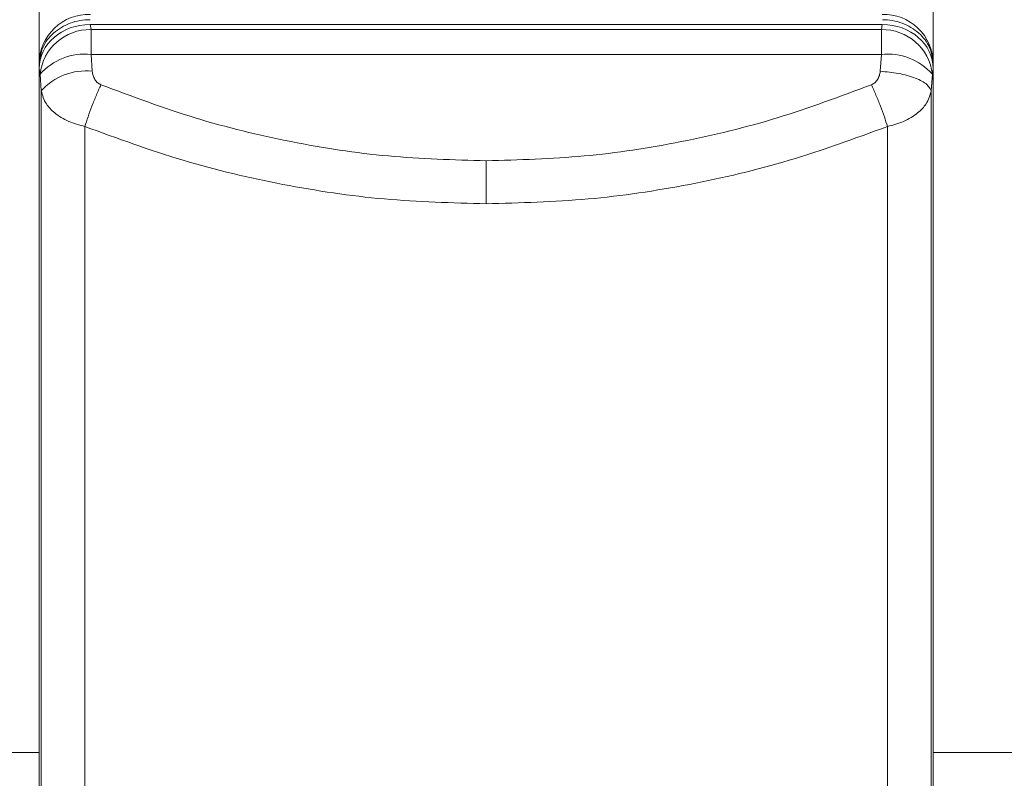
# Model space of a CAD drawing. Units: inches. Extents: x -192 to 84, y -39 to 110.
# Drawn here: x -58 to -56, y 79 to 81 of the extents above; entities that cross this region are included whole.
import ezdxf

# ---------------------------------------------------------------- set-up
doc = ezdxf.new("R2010")
doc.units = ezdxf.units.IN
doc.header["$MEASUREMENT"] = 0

msp = doc.modelspace()

# ---------------------------------------------------------------- linework, layer by layer
at = {"color": 7, "linetype": 'Continuous', "lineweight": 15}
for p, q in [((-55.9232, 81.8138), (-55.9232, 80.4739)), ((-57.5691, 80.54), (-57.5707, 80.5498)), ((-57.5707, 80.5498), (-56.023, 80.5498)), ((-56.023, 80.5498), (-56.0245, 80.54)), ((-57.5691, 80.54), (-57.5691, 80.4913)), ((-56.0245, 80.54), (-57.5691, 80.54)), ((-56.0245, 80.54), (-56.0245, 80.4913)), ((-57.5691, 80.4913), (-57.5668, 80.4585)), ((-56.0245, 80.4913), (-57.5691, 80.4913)), ((-56.0245, 80.4913), (-56.0268, 80.4585)), ((-57.6704, 80.4739), (-57.6706, 80.4709)), ((-55.9231, 80.4709), (-55.9232, 80.4739)), ((-57.6706, 80.4709), (-57.6704, 80.4474)), ((-57.6704, 80.4635), (-57.6687, 80.4527)), ((-57.6704, 80.4635), (-57.6704, 77.8268)), ((-57.6687, 80.4527), (-57.6664, 80.42)), ((-55.9249, 80.4527), (-55.9272, 80.42)), ((-55.9249, 80.4527), (-55.9232, 80.4635)), ((-55.9232, 80.4474), (-55.9231, 80.4709)), ((-55.9232, 77.8268), (-55.9232, 80.4635)), ((-57.6664, 80.42), (-57.6664, 77.7909)), ((-55.9272, 77.7909), (-55.9272, 80.42)), ((-57.5811, 80.3504), (-57.5811, 77.7212)), ((-56.0125, 77.7212), (-56.0125, 80.3504)), ((-56.7968, 80.1993), (-56.7968, 80.2835)), ((-62.2889, 79.1261), (-57.6704, 79.1261)), ((-55.9232, 79.1261), (-53.7968, 79.1261))]:
    msp.add_line(p, q, dxfattribs=at)
at = {"color": 7, "linetype": 'Continuous', "lineweight": 15, "flags": 128}
msp.add_lwpolyline([(-57.6704, 80.4739), (-57.6704, 81.1438), (-57.6705, 81.8138)], dxfattribs=at)
at = {"color": 7, "linetype": 'Continuous', "lineweight": 15}
for centre, radius, start, end in [((-57.5734, 80.4727), 0.097, 88.2287, 179.2962), ((-56.0202, 80.4727), 0.097, 0.7065, 91.7699), ((-57.5713, 80.4419), 0.098, 88.7302, 173.7031), ((-56.0223, 80.4419), 0.098, 6.2954, 91.2713), ((-57.582, 80.3765), 0.1155, 83.6214, 138.6987), ((-56.0117, 80.3765), 0.1155, 41.3006, 96.3793), ((-57.5796, 80.3437), 0.1155, 83.6222, 138.6976)]:
    msp.add_arc(centre, radius, start, end, dxfattribs=at)
for centre, major_axis, start_param, end_param in [((-57.5701, 80.463), (0.1004, -0.0021), 1.594904, 3.159621), ((-56.0236, 80.463), (0.1004, 0.0021), 6.265157, 7.829874)]:
    msp.add_ellipse(centre, major_axis=major_axis, ratio=0.864726, start_param=start_param, end_param=end_param, dxfattribs=at)
for points, knots in [([(-57.6706, 80.4709), (-57.6692, 80.4823), (-57.6665, 80.5052), (-57.6439, 80.5347), (-57.6163, 80.5512), (-57.591, 80.5583), (-57.5777, 80.559), (-57.5711, 80.5593)], [0, 0, 0, 0, 0.24995, 0.499303, 0.748542, 0.874297, 1, 1, 1, 1]), ([(-56.0226, 80.5593), (-56.0159, 80.559), (-56.0027, 80.5583), (-55.9774, 80.5512), (-55.9498, 80.5348), (-55.9272, 80.5053), (-55.9244, 80.4824), (-55.9231, 80.4709)], [0, 0, 0, 0, 0.12555, 0.250992, 0.500351, 0.749714, 1, 1, 1, 1]), ([(-57.5497, 80.4321), (-57.552, 80.4333), (-57.5568, 80.4358), (-57.5619, 80.4422), (-57.5656, 80.4499), (-57.5664, 80.4556), (-57.5668, 80.4585)], [0, 0, 0, 0, 0.224917, 0.467974, 0.728252, 1, 1, 1, 1]), ([(-56.0439, 80.4321), (-56.0416, 80.4333), (-56.0369, 80.4358), (-56.0318, 80.4422), (-56.028, 80.4499), (-56.0272, 80.4556), (-56.0268, 80.4585)], [0, 0, 0, 0, 0.2246833, 0.4679488, 0.7278929, 1, 1, 1, 1]), ([(-55.9272, 80.42), (-55.9292, 80.4242), (-55.9333, 80.4331), (-55.9567, 80.4454), (-55.9895, 80.4548), (-56.0147, 80.4573), (-56.0268, 80.4585)], [0, 0, 0, 0, 0.240817, 0.5, 0.759176, 1, 1, 1, 1]), ([(-57.5811, 80.3504), (-57.5919, 80.3534), (-57.6144, 80.3595), (-57.6399, 80.3755), (-57.6596, 80.3959), (-57.664, 80.4113), (-57.6664, 80.42)], [0, 0, 0, 0, 0.240234, 0.49826, 0.718231, 1, 1, 1, 1]), ([(-57.5497, 80.4321), (-57.5527, 80.4254), (-57.5588, 80.4119), (-57.5674, 80.3904), (-57.5751, 80.3693), (-57.5791, 80.3566), (-57.5811, 80.3504)], [0, 0, 0, 0, 0.246704, 0.500001, 0.753294, 1, 1, 1, 1]), ([(-56.7968, 80.2835), (-56.8607, 80.2853), (-56.9887, 80.2888), (-57.1793, 80.3184), (-57.3678, 80.3639), (-57.4889, 80.4093), (-57.5497, 80.4321)], [0, 0, 0, 0, 0.247321, 0.495729, 0.746304, 1, 1, 1, 1]), ([(-56.0439, 80.4321), (-56.1048, 80.4093), (-56.2258, 80.3639), (-56.4144, 80.3184), (-56.6049, 80.2888), (-56.7329, 80.2853), (-56.7968, 80.2835)], [0, 0, 0, 0, 0.25371, 0.504268, 0.752691, 1, 1, 1, 1]), ([(-56.0125, 80.3504), (-56.0145, 80.3566), (-56.0185, 80.3693), (-56.0263, 80.3904), (-56.0349, 80.4119), (-56.0409, 80.4254), (-56.0439, 80.4321)], [0, 0, 0, 0, 0.246704, 0.500003, 0.753288, 1, 1, 1, 1]), ([(-55.9272, 80.42), (-55.9297, 80.4113), (-55.934, 80.3959), (-55.9537, 80.3755), (-55.9792, 80.3595), (-56.0017, 80.3534), (-56.0125, 80.3504)], [0, 0, 0, 0, 0.281764, 0.501737, 0.759764, 1, 1, 1, 1]), ([(-56.7968, 80.1993), (-56.8633, 80.2011), (-56.9966, 80.2047), (-57.1948, 80.2347), (-57.3913, 80.281), (-57.5175, 80.3271), (-57.5811, 80.3504)], [0, 0, 0, 0, 0.247259, 0.496056, 0.745767, 1, 1, 1, 1]), ([(-56.0125, 80.3504), (-56.0762, 80.3271), (-56.2023, 80.281), (-56.3988, 80.2347), (-56.597, 80.2047), (-56.7304, 80.2011), (-56.7968, 80.1993)], [0, 0, 0, 0, 0.254232, 0.503942, 0.752739, 1, 1, 1, 1])]:
    msp.add_open_spline(points, degree=3, knots=knots, dxfattribs=at)

doc.saveas('drawing.dxf')
